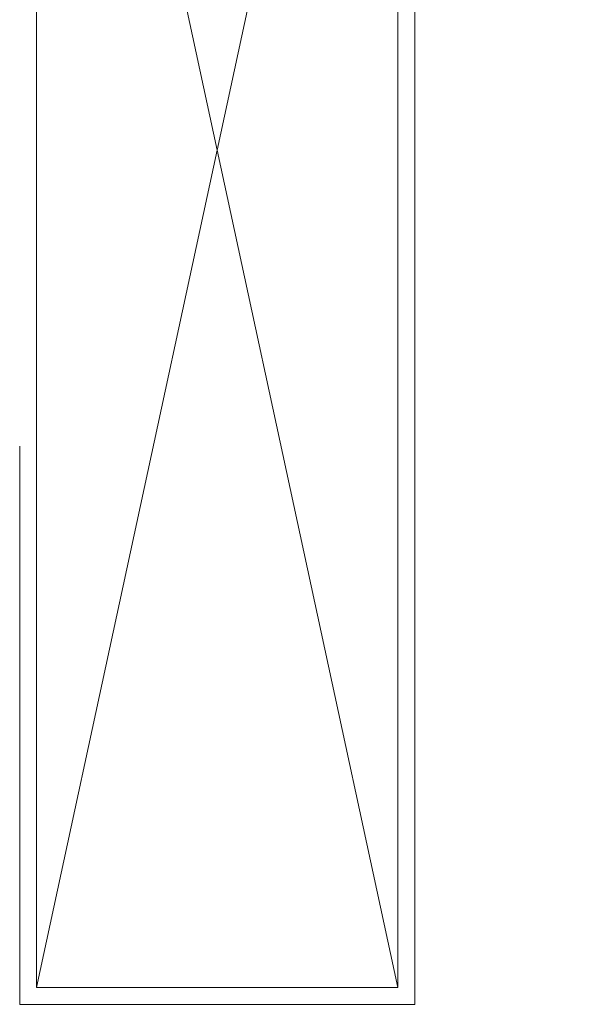
# Model space of a CAD drawing. Units: inches. Extents: x 0.47 to 8.03, y 0.6 to 10.4.
# Drawn here: x 4.66 to 5.42, y 4.33 to 5.63 of the extents above; entities that cross this region are included whole.
import ezdxf

# ---------------------------------------------------------------- set-up
doc = ezdxf.new("R2010")
doc.units = ezdxf.units.IN
doc.header["$MEASUREMENT"] = 0
for name, color, linetype in [('0.35 Notes', 7, 'Continuous'), ('1.00 PEN', 7, 'Continuous'), ('Wood', 7, 'Continuous')]:
    doc.layers.add(name, color=color, linetype=linetype)

# ---------------------------------------------------------------- blocks, each defined once
blk = doc.blocks.new('block 10')
at = {"layer": 'Wood', "color": 254, "lineweight": 5, "true_color": 0xd6d6d6}
blk.add_lwpolyline([(4.8429, 4.8832), (4.8429, 7.0964)], dxfattribs=at)
blk = doc.blocks.new('block 11')
at = {"layer": 'Wood', "color": 254, "lineweight": 5, "true_color": 0xd6d6d6}
blk.add_lwpolyline([(4.8429, 4.8832), (5.3201, 4.8832)], dxfattribs=at)
blk = doc.blocks.new('block 12')
at = {"layer": 'Wood', "color": 254, "lineweight": 5, "true_color": 0xd6d6d6}
blk.add_lwpolyline([(4.8429, 4.8832), (5.3201, 7.0964)], dxfattribs=at)
blk = doc.blocks.new('block 13')
at = {"layer": 'Wood', "color": 254, "lineweight": 5, "true_color": 0xd6d6d6}
blk.add_lwpolyline([(4.8429, 7.0964), (5.3201, 4.8832)], dxfattribs=at)
blk = doc.blocks.new('block 15')
at = {"layer": '1.00 PEN', "color": 254, "lineweight": 5, "true_color": 0xd6d6d6}
blk.add_lwpolyline([(5.3425, 4.8608), (5.3425, 7.2456)], dxfattribs=at)
blk = doc.blocks.new('block 115')
at = {"layer": '1.00 PEN', "color": 254, "lineweight": 5, "true_color": 0xd6d6d6}
blk.add_lwpolyline([(5.3201, 7.2456), (5.3201, 4.8832)], dxfattribs=at)
blk = doc.blocks.new('block 221')
at = {"layer": '1.00 PEN', "color": 254, "lineweight": 5, "true_color": 0xd6d6d6}
blk.add_lwpolyline([(5.3201, 4.8608), (5.3201, 4.8608)], dxfattribs=at)
blk = doc.blocks.new('block 222')
at = {"layer": '1.00 PEN', "color": 254, "lineweight": 5, "true_color": 0xd6d6d6}
blk.add_lwpolyline([(5.3425, 4.8608), (4.8206, 4.8608)], dxfattribs=at)
blk = doc.blocks.new('block 223')
at = {"layer": '1.00 PEN', "color": 254, "lineweight": 5, "true_color": 0xd6d6d6}
blk.add_lwpolyline([(4.8206, 4.8608), (4.8206, 5.5982)], dxfattribs=at)
blk = doc.blocks.new('block 586')
at = {"layer": '0.35 Notes', "true_color": 0xff7f7f}
h = blk.add_hatch(color=11, dxfattribs=at)
h.dxf.hatch_style = 2
h.paths.add_polyline_path([(5.48, 6.5466), (5.3878, 6.625), (5.5004, 6.5807)])
at = {"layer": '0.35 Notes', "lineweight": 0}
blk.add_lwpolyline([(5.48, 6.5466), (5.3878, 6.625), (5.5004, 6.5807), (5.48, 6.5466)], dxfattribs=at)
at = {"layer": '0.35 Notes', "color": 11, "lineweight": 25, "true_color": 0xff7f7f}
for points in [[(5.4902, 6.5637), (6.0621, 6.2208)], [(6.0621, 6.2208), (6.3008, 6.2208)]]:
    blk.add_lwpolyline(points, dxfattribs=at)
at = {"layer": '0.35 Notes', "color": 2, "true_color": 0xffff00, "char_height": 0.089528, "attachment_point": 7}
for s, insert in [('\\fMyriad Pro|b0|i0|c0|p34;\\W1;#10x1" SELF TAP', (6.4055, 6.1761)), ('\\fMyriad Pro|b0|i0|c0|p34;\\W1;PANCAKE HD. SCREW', (6.4031, 6.0253))]:
    blk.add_mtext(s, dxfattribs=dict(at, insert=insert))

msp = doc.modelspace()

# ---------------------------------------------------------------- block references
at = {"layer": '0.35 Notes'}
msp.add_blockref('block 586', (-0.1646, -0.5348), dxfattribs=at)
at = {"layer": '1.00 PEN'}
for name in ['block 115', 'block 15', 'block 223', 'block 222', 'block 221']:
    msp.add_blockref(name, (-0.1646, -0.5348), dxfattribs=at)
at = {"layer": 'Wood'}
for name in ['block 10', 'block 12', 'block 13', 'block 11']:
    msp.add_blockref(name, (-0.1646, -0.5348), dxfattribs=at)

doc.saveas('drawing.dxf')
